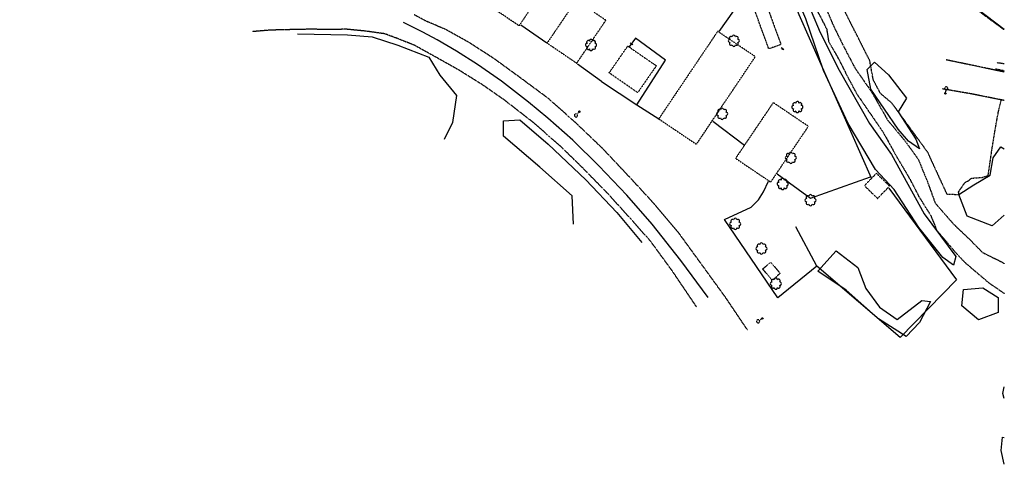
# Model space of a CAD drawing. Extents: x 186705 to 188352, y 64394 to 66400.
# Drawn here: x 187449 to 188349, y 64394 to 64800 of the extents above; entities that cross this region are included whole.
import ezdxf
from ezdxf.enums import TextEntityAlignment as Align

# ---------------------------------------------------------------- set-up
doc = ezdxf.new("R2010")
doc.units = 0
doc.header["$MEASUREMENT"] = 0
for name, pattern in [('AAAA', [2.5, 1.5, -1]), ('BBBB', [0.75, 0.5, -0.25]), ('DDDD', [2, 1, -1]), ('FFFF', [4, 3, -1]), ('MMMM', [19.3, 7.5, -1, 0.1, -1, 0.1, -1, 0.1, -1, 7.5])]:
    doc.linetypes.add(name, pattern=pattern)
doc.layers.get('0').update_dxf_attribs({"color": 2, "linetype": 'CONTINUOUS'})
for name, color, linetype in [('ABUILDING$X', 2, 'CONTINUOUS'), ('AFENCE$N', 2, 'CONTINUOUS'), ('ALANDSCAPING$N', 2, 'CONTINUOUS'), ('ALANDSCAPING$X', 2, 'CONTINUOUS'), ('ALIGHTING$N', 2, 'CONTINUOUS'), ('AMISC$N', 2, 'CONTINUOUS'), ('AROADWAY', 2, 'CONTINUOUS'), ('ASIDEWALK', 2, 'CONTINUOUS'), ('ASTRUCTURE', 2, 'CONTINUOUS'), ('AWATERWAY', 2, 'CONTINUOUS')]:
    doc.layers.add(name, color=color, linetype=linetype)
doc.linetypes.add('AAAS', pattern='A,0,[104,PICS21.SHX,S=1,R=0,X=0,Y=0],-2,1e-05', length=2.00001)
doc.linetypes.add('DBLL', pattern='A,1,["-",Standard,S=2.5,R=0,X=-1,Y=-1.1],0', length=1)
doc.linetypes.add('SAAB', pattern='A,1,-0.5,1,-0.5,[102,PICS21.SHX,S=0.05,R=0,X=0.0625,Y=0],-0.5,1,-0.5', length=5)

# ---------------------------------------------------------------- blocks, each defined once
blk = doc.blocks.new('K')
at = {"color": 0, "linetype": 'Continuous'}
for p, q in [((0, 4), (0, 5)), ((0, 1.7), (0, 3.2)), ((0, 0), (0, 1))]:
    blk.add_line(p, q, dxfattribs=at)
blk.add_circle((0, -1.3), 1.28, dxfattribs=at)
for start, end in [(149.2088, 183.4946), (200.6374, 234.9231), (97.7803, 132.066), (252.066, 286.3517), (46.3517, 80.6374), (303.4946, 337.7803), (354.9231, 29.2088)]:
    blk.add_arc((0, 7.9), 2.91, start, end, dxfattribs=at)
blk.add_attdef('SHOTNUM', text='', height=5, dxfattribs=at).set_placement((-3.3, 0), align=Align.RIGHT)
blk.add_attdef('NOTE', (0, 0), '', height=5, dxfattribs=at)
blk = doc.blocks.new('D')
at = {"color": 0}
for p, q in [((-2.5, 0), (-7.6, 0)), ((7.5, 0), (2.5, 0))]:
    blk.add_line(p, q, dxfattribs=at)
at = {"color": 0, "linetype": 'Continuous'}
for radius in [2.53, 2.03, 1.53, 1.03, 0.529, 0.0292]:
    blk.add_circle((0, 0), radius, dxfattribs=at)
blk.add_attdef('SHOTNUM', text='', height=5, dxfattribs=at).set_placement((-8, 0), align=Align.RIGHT)
blk.add_attdef('NOTE', (0, 0), '', height=5, dxfattribs=at)
blk = doc.blocks.new('MP')
at = {"color": 0, "linetype": 'Continuous', "xscale": 0.4, "yscale": 0.4, "zscale": 0.4}
blk.add_blockref('D', (0, 0), dxfattribs=at)
at = {"color": 0, "linetype": 'Continuous'}
blk.add_attdef('SHOTNUM', text='', height=5, dxfattribs=at).set_placement((-3.3433, 0), align=Align.RIGHT)
blk.add_attdef('NOTE', (0, 0), '', height=5, dxfattribs=at)
blk = doc.blocks.new('OO')
at = {"color": 0}
for centre, start, end in [((-7.3, 0), 89.4469, 272.7388), ((-5.2, 5.1), 44.4469, 227.7388), ((0, 7.3), 359.4469, 182.7388), ((5.1, 5.2), 314.4469, 137.7388), ((7.3, 0), 269.4469, 92.7388), ((-5.1, -5.2), 134.4469, 317.7388), ((0, -7.3), 179.4469, 2.7388), ((5.2, -5.1), 224.4469, 47.7388)]:
    blk.add_arc(centre, 2.94, start, end, dxfattribs=at)
at = {"color": 0, "linetype": 'Continuous'}
blk.add_attdef('SHOTNUM', text='', height=5, dxfattribs=at).set_placement((-10.7, 0), align=Align.RIGHT)
blk.add_attdef('NOTE', (0, 0), '', height=5, dxfattribs=at)

msp = doc.modelspace()

# ---------------------------------------------------------------- linework, layer by layer
at = {"layer": 'ABUILDING$X', "linetype": 'DDDD', "ltscale": 0.1, "flags": 128}
for points in [[(187959.65, 64875.12), (187905.35, 64794.81), (187871.63, 64817.61), (187925.93, 64897.92), (187959.65, 64875.12)], [(187957.64, 64818.21), (187931.02, 64779.03), (187958.07, 64760.64), (187984.7, 64799.83), (187957.64, 64818.21)], [(188127.95, 64823.29), (188144.61, 64777.71), (188133.58, 64773.68), (188116.92, 64819.26), (188127.95, 64823.29)], [(188086.82, 64789.74), (188033.01, 64709.74), (188067.44, 64686.57), (188121.25, 64766.58), (188086.82, 64789.74)], [(188013.72, 64733.72), (187987.72, 64751.79), (188004.76, 64776.33), (188030.77, 64758.26), (188013.72, 64733.72)], [(188137.61, 64724.63), (188103.2, 64673.72), (188135.32, 64652.02), (188169.73, 64702.93), (188137.61, 64724.63)], [(188231.82, 64660.05), (188220.86, 64648.71), (188232.93, 64637.04), (188243.89, 64648.38), (188231.82, 64660.05)], [(188135.42, 64578.83), (188143.88, 64568.56), (188136.4, 64562.4), (188127.95, 64572.67), (188135.42, 64578.83)]]:
    msp.add_lwpolyline(points, dxfattribs=at)
at = {"layer": 'AFENCE$N', "linetype": 'SAAB', "ltscale": 0.1, "flags": 128}
for points in [[(187490.59, 65352.67), (187535.34, 65325.08), (187686.87, 65231.39), (187825.51, 65145.37), (188111.82, 64962.14), (188185.04, 64913.86), (188253.73, 64863.76), (188348.69, 64791.72)], [(188227.47, 64655.64), (188161.23, 64804.88), (188156.36, 64816.73), (188151.05, 64851.82), (188143.05, 64867.43), (188078.9, 64924.36), (188045.07, 64949.28)], [(188143.05, 64867.43), (188087.78, 64789.57)], [(187930.74, 64778.79), (187906.88, 64795.24)], [(187980.55, 64744), (188013.1, 64722.7), (188039.13, 64763.48), (188011.85, 64783.36), (188005.92, 64775.62)], [(187980.55, 64744), (187958.67, 64759.66)], [(188013.1, 64722.7), (188033.14, 64709.7)], [(188111.2, 64685.38), (188082.37, 64707.36)], [(188141.18, 64659.62), (188171.54, 64637.24), (188226.54, 64656.85)], [(188243.12, 64646.49), (188305, 64562.66), (188253.41, 64509.89), (188177.29, 64575.07), (188141.87, 64546.17), (188093.19, 64617.96), (188117.34, 64629.21), (188123.99, 64635.72), (188128.71, 64643), (188133.39, 64652.72)], [(188177.29, 64575.07), (188158.21, 64611.25)]]:
    msp.add_lwpolyline(points, dxfattribs=at)
at = {"layer": 'AFENCE$N', "linetype": 'AAAA', "ltscale": 0.1, "flags": 128}
msp.add_lwpolyline([(188307.04, 64640.4), (188296.47, 64640.72), (188278.9, 64679), (188246.28, 64723.86), (188235.61, 64732.92), (188229.02, 64745.36), (188225.71, 64763.16), (188201.42, 64811.14), (188211.13, 64816.79), (188166.02, 64901.89), (188158.94, 64929.05)], dxfattribs=at)
at = {"layer": 'ALANDSCAPING$X', "linetype": 'AAAS', "ltscale": 0.1, "flags": 128}
for points in [[(187378.67, 65379.02), (187434.36, 65341.92), (187485.88, 65312.74), (187509.55, 65298.33), (187552.03, 65267.86), (187603.23, 65234.38), (187661.8, 65201.37), (187734.33, 65150.92), (187790.28, 65112.24), (187831.65, 65093.47), (187879.47, 65061.22), (187940.52, 65028.36), (188006.15, 64989.05), (188056.12, 64958.4), (188097.49, 64926.73), (188132.26, 64901.86), (188145.75, 64884.06), (188157.18, 64863.57), (188164.08, 64827.82), (188180.42, 64788.6), (188197.93, 64754.13), (188225.55, 64705.57), (188245.73, 64677.33), (188275.37, 64623.08), (188304.32, 64584.06), (188302.24, 64576.17), (188292.57, 64583.11), (188270.73, 64610.66), (188247.97, 64645.3), (188231.05, 64663.62), (188206.12, 64705.46), (188183.42, 64753.84), (188167.43, 64801.04), (188153.96, 64832.82), (188141.06, 64865.21), (188123.5, 64887.77), (188093.21, 64911.83), (188066.67, 64936.49), (188039.81, 64955.75), (188004.31, 64979.99), (187983.24, 64988.95), (187957.28, 65004.68), (187947.15, 64995.61), (187915.07, 64953.51), (187882.88, 64903.77), (187851.71, 64856.09), (187832.28, 64826.54), (187822.48, 64821.75), (187820.39, 64836.19), (187855.96, 64884.74), (187876.29, 64917.82), (187904.6, 64971.03), (187928.24, 65004.08), (187921, 65012.09), (187892.45, 65032.24), (187859.01, 65053.88), (187825.76, 65077.65), (187805.86, 65097.24), (187766.15, 65120.21), (187711.81, 65152.12), (187667.12, 65181.02), (187615.02, 65218.73), (187575.4, 65225.98), (187545.66, 65247.72), (187519.94, 65269.16), (187473.86, 65304.15), (187446.94, 65323.41), (187408.34, 65343.07), (187370.58, 65367.97)], [(187702.95, 64787.54), (187748.54, 64786.55), (187771.09, 64784.64), (187794.63, 64777.15), (187822.83, 64766.06), (187833.05, 64749.59), (187848.31, 64731.16), (187844.7, 64706.48), (187836.86, 64690.94)], [(188251.86, 64700.38), (188226.87, 64737.01), (188223.46, 64754.97), (188230.24, 64761.71), (188243.01, 64749.96), (188259.41, 64728.75), (188251.86, 64716.07), (188267.94, 64691.21), (188271.2, 64682.25), (188261.11, 64689.54), (188251.86, 64700.38)], [(187955.12, 64613.46), (187953.84, 64639.6), (187924.45, 64665.79), (187891.07, 64693.86), (187891.31, 64708.06), (187905.98, 64709.03), (187932.05, 64686.81), (187966.45, 64653.95), (187994.57, 64624.22), (188017.56, 64596.91)], [(188348.69, 64621.92), (188337.72, 64612.1), (188314.89, 64620.8), (188307.24, 64640.58), (188320.92, 64649.59), (188335.62, 64658.27), (188338.55, 64674.1), (188345.51, 64684.33), (188348.69, 64682.27)], [(188234.71, 64537.78), (188250.78, 64526.49), (188273.28, 64543.96), (188281.2, 64542.81), (188271.31, 64523.84), (188259.07, 64510.8), (188233.9, 64527.21), (188204.08, 64553.36), (188178.4, 64570.71), (188195.14, 64589.28), (188214.76, 64574.1), (188222.15, 64554.77), (188234.71, 64537.78)], [(188329.11, 64555.48), (188342.98, 64546.72), (188343.18, 64532.8), (188325, 64526.17), (188309.76, 64538.89), (188311.33, 64554), (188329.11, 64555.48)], [(188348.69, 64454.25), (188347.36, 64458.87), (188348.69, 64464.91)], [(188348.41, 64394.18), (188345.84, 64406.66), (188347.06, 64418.91), (188348.69, 64418.82)]]:
    msp.add_lwpolyline(points, dxfattribs=at)
at = {"layer": 'AROADWAY', "linetype": 'FFFF', "ltscale": 0.1, "flags": 128}
for points in [[(188348.69, 64791.01), (188319.59, 64812.38), (188282.48, 64839.96), (188257.33, 64858.84), (188222.19, 64885.37), (188191.17, 64908.57), (188168.96, 64923.39), (188159.21, 64928.76)], [(187820.05, 64799.28), (187809.65, 64804.86)], [(188067.49, 64538.05), (188045.46, 64570.68), (188025.58, 64597.9), (188005.86, 64620.12), (187985.81, 64642.2), (187962.75, 64665.75), (187943.44, 64684.55), (187918.66, 64706.26), (187892.6, 64726.52), (187872.36, 64740.7), (187849.93, 64754.66), (187829.43, 64766.14), (187810.08, 64776.87), (187795.61, 64782.7), (187782.69, 64787.5), (187764.73, 64789.99), (187747.92, 64791.62), (187731.33, 64791.45), (187713.94, 64791.65), (187698.14, 64791.32), (187678.15, 64790.85), (187661.57, 64789.45)], [(188114.04, 64516.91), (188094.06, 64546.58), (188072.51, 64576.31), (188051.32, 64605.48), (188029.62, 64631.28), (188008.03, 64654.75), (187981.73, 64682.68), (187957.28, 64706.06), (187932.29, 64728.33), (187905.49, 64748.14), (187882.24, 64765.03), (187859.48, 64779.71), (187838.7, 64791.26), (187820.05, 64799.28)], [(188348.69, 64752.53), (188323.7, 64757.83), (188295.48, 64763.67)], [(188348.69, 64726.57), (188319.11, 64732.49), (188292.09, 64737.17)], [(188318.62, 64655.6), (188316.13, 64653.14), (188312.46, 64651.38), (188306.63, 64643.03), (188307.04, 64640.4)]]:
    msp.add_lwpolyline(points, dxfattribs=at)
at = {"layer": 'AROADWAY', "linetype": 'DBLL', "ltscale": 0.1, "flags": 128}
msp.add_lwpolyline([(188078.03, 64546.48), (188053.12, 64580.38), (188026.96, 64613.43), (188003.85, 64640.09), (187978.38, 64666.97), (187954.48, 64690.38), (187931.7, 64710.49), (187913.88, 64725.16), (187889.41, 64744.09), (187867.39, 64759.41), (187848.17, 64771.7), (187830.43, 64781.83), (187817.34, 64788.95), (187799.9, 64797.69)], dxfattribs=at)
at = {"layer": 'ASIDEWALK', "linetype": 'BBBB', "ltscale": 0.1, "flags": 128}
for points in [[(188348.69, 64753.61), (188340.63, 64755.28)], [(188348.69, 64760.04), (188341.79, 64760.96)]]:
    msp.add_lwpolyline(points, dxfattribs=at)
at = {"layer": 'ASTRUCTURE', "linetype": 'AAAA', "ltscale": 0.1, "flags": 128}
msp.add_lwpolyline([(188318.62, 64655.6), (188328.51, 64656.28), (188333.95, 64658.04), (188337.37, 64681.64), (188340.43, 64700.37), (188343.11, 64715.36), (188345.86, 64726.44)], dxfattribs=at)
at = {"layer": 'AWATERWAY', "linetype": 'MMMM', "ltscale": 0.1, "flags": 128}
for points in [[(187383.12, 65389.57), (187422.06, 65364.29), (187448.3, 65346.67), (187473.67, 65334.11), (187500.44, 65320.88), (187526.1, 65305.67), (187545.77, 65293.05), (187570.61, 65275.18), (187596.21, 65256.87), (187619.22, 65241.68), (187653.47, 65221.5), (187671.64, 65211.69), (187698.8, 65192.75), (187723.23, 65175.72), (187753.28, 65159.85), (187779.97, 65140.13), (187801.83, 65127.33), (187830.81, 65110.01), (187857.85, 65091.41), (187886.04, 65075.31), (187920.1, 65056.08), (187955.08, 65035.74), (187981.11, 65021.78), (188003.34, 65009.1), (188020.22, 64998), (188041.44, 64982.54), (188068.24, 64964.15), (188092.89, 64948.29), (188115.01, 64933.91), (188130.27, 64922.55), (188147.17, 64907.4), (188158.91, 64893.25), (188164.6, 64883.63), (188170.9, 64877.71), (188175.73, 64863.99), (188175.73, 64847.77), (188178.41, 64834.65), (188183.13, 64817.29), (188191.74, 64796.6), (188201.22, 64777.4), (188212.17, 64756.37), (188227.78, 64733.89), (188242.05, 64708.72), (188258.19, 64689.4), (188270.01, 64672.95), (188278.49, 64652.21), (188285.61, 64632.68), (188302.29, 64613.66), (188317.89, 64598.82), (188328.72, 64587.72), (188346.65, 64578.89)], [(187375.84, 65379.08), (187404.75, 65361.23), (187437.13, 65342.45), (187472.31, 65322.57), (187487.96, 65315.51), (187508.97, 65302.68), (187530.33, 65287.26), (187550.6, 65272.04), (187580.23, 65253.58), (187609.69, 65236.71), (187635.75, 65219.27), (187654.72, 65208.08), (187681.35, 65194.08), (187706.81, 65174.7), (187734.12, 65155.17), (187762.04, 65137.26), (187786.33, 65123.41), (187813.21, 65106.5), (187843.56, 65089.82), (187871.58, 65071.71), (187896.46, 65055.83), (187924.91, 65040.79), (187943.31, 65029.41), (187972.89, 65011.93), (188004.85, 64992.56), (188032.36, 64976.43), (188053.87, 64963.51), (188070.8, 64951.11), (188095.99, 64934.37), (188116.91, 64919.56), (188133.37, 64907.21), (188146.81, 64894.55), (188154.36, 64880.5), (188160.11, 64864), (188162.2, 64849.12), (188166.07, 64829.71), (188173.94, 64814.95), (188180.11, 64804.18), (188186.43, 64791.78), (188188.11, 64780.6), (188197.43, 64764.4), (188206.1, 64747.07), (188214.1, 64732.3), (188226.01, 64714.96), (188237.9, 64697.71), (188250.18, 64675.55), (188262.71, 64654.29), (188271.07, 64638.06), (188281.47, 64621.5), (188287.07, 64607.83), (188303.19, 64588.89), (188312.74, 64578.49), (188334.52, 64560.02)], [(188346.65, 64578.89), (188348.69, 64577.35)], [(188334.52, 64560.02), (188348.69, 64550.3)]]:
    msp.add_lwpolyline(points, dxfattribs=at)

# ---------------------------------------------------------------- block references
at = {"layer": 'ALANDSCAPING$N', "ltscale": 0.1, "xscale": 0.5, "yscale": 0.5, "zscale": 0.5}
for p in [(187971.16, 64777.27, 5981.46), (188101.59, 64781.1, 5981.42), (188090.89, 64714.37, 5983), (188159.63, 64720.56, 5981.56), (188153.67, 64674.2, 5983.13), (188146.26, 64650.26, 5982.37), (188171.67, 64635.45, 5981.92), (188102.89, 64613.81, 5981.59), (188126.8, 64591.27, 5981.17), (188140.01, 64559.19, 5981.21)]:
    msp.add_blockref('OO', p, dxfattribs=at)
at = {"layer": 'ALIGHTING$N', "ltscale": 0.1, "xscale": 0.5, "yscale": 0.5, "zscale": 0.5}
for p, rotation in [((188295.04, 64733.62, 5976.23), 351.9999999999999), ((187960.08, 64715.84, 5980.73), 138), ((188127.08, 64527.07, 5980.67), 124)]:
    msp.add_blockref('K', p, dxfattribs=dict(at, rotation=rotation))
at = {"layer": 'AMISC$N', "ltscale": 0.1, "xscale": 0.5, "yscale": 0.5, "zscale": 0.5}
for p, rotation in [((188008.01, 64778.24, 5981.45), 325), ((188146.03, 64773.78, 5980.95), 319)]:
    msp.add_blockref('MP', p, dxfattribs=dict(at, rotation=rotation))

doc.saveas('drawing.dxf')
